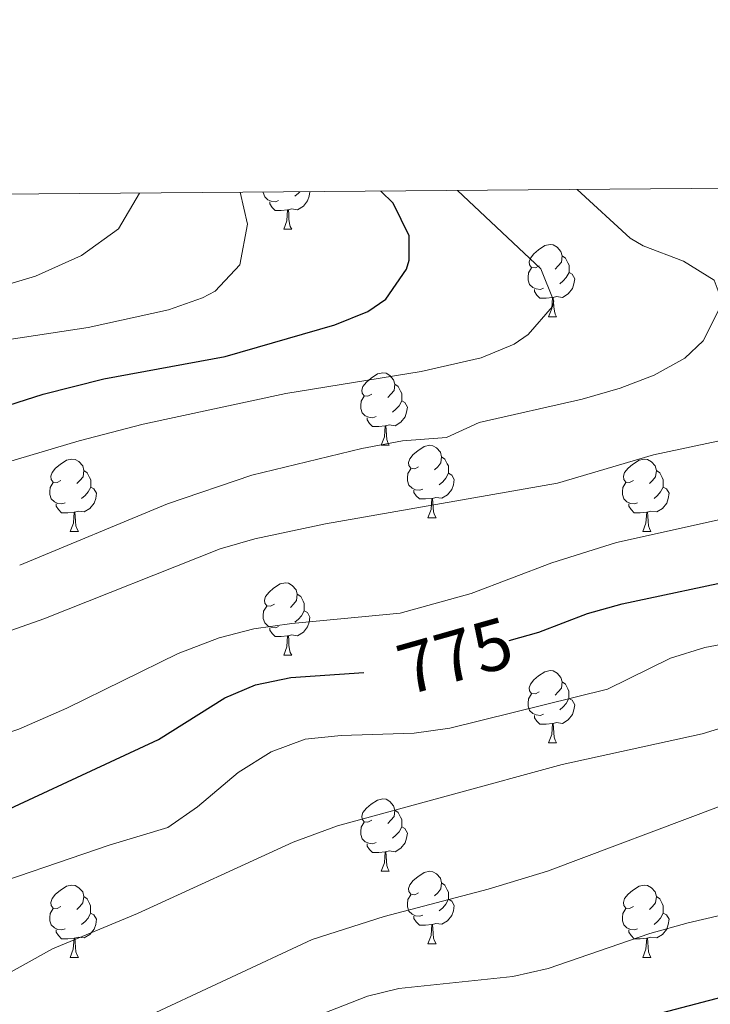
# Model space of a CAD drawing. Units: metres. Extents: x 555497 to 559977, y 4716694 to 4719701.
# Drawn here: x 556888 to 556984, y 4719300 to 4719437 of the extents above; entities that cross this region are included whole.
import ezdxf
from ezdxf.enums import TextEntityAlignment as Align

# ---------------------------------------------------------------- set-up
doc = ezdxf.new("R2010")
doc.units = ezdxf.units.M
doc.header["$MEASUREMENT"] = 0
for name, color, linetype, lineweight in [('Level 36', 19, 'Continuous', 40), ('Level 4', 36, 'Continuous', 30), ('Level 41', 19, 'Continuous', 0), ('Level 5', 36, 'Continuous', 0), ('Level 61', 19, 'Continuous', 0)]:
    doc.layers.add(name, color=color, linetype=linetype, lineweight=lineweight)
doc.styles.add('Arial', font='ARIAL.TTF', dxfattribs={"height": 0.2})

msp = doc.modelspace()

# ---------------------------------------------------------------- linework, layer by layer
at = {"layer": 'Level 36', "color": 92, "linetype": 'Continuous', "lineweight": 0}
for points in [[(556924.23, 4719411.58, 0.01), (556923.81, 4719411.42, 0.01), (556923.22, 4719411.48, 0.01), (556922.75, 4719411.69, 0.01), (556922.32, 4719412.11, 0.01), (556922.11, 4719412.7, 0.01), (556922.11, 4719412.74, 0.01)], [(556928.57, 4719412.8, 0.01), (556928.47, 4719412.17, 0.01), (556928.26, 4719411.53, 0.01), (556927.68, 4719410.79, 0.01), (556926.88, 4719410.31, 0.01), (556926.03, 4719410.41, 0.01), (556925.6, 4719410.28, 0.01)], [(556927.16, 4719412.78, 0.01), (556926.99, 4719412.59, 0.01), (556926.51, 4719412.17, 0.01)], [(556925.49, 4719410.28, 0.01), (556924.6, 4719410.2, 0.01), (556923.76, 4719410.2, 0.01), (556923.33, 4719410.63, 0.01), (556923.01, 4719411.1, 0.01), (556923.01, 4719411.42, 0.01)], [(556924.95, 4719407.6, 0.01), (556925.38, 4719408.76, 0.01), (556925.49, 4719410.28, 0.01), (556925.6, 4719410.28, 0.01), (556925.64, 4719409.7, 0.01), (556925.67, 4719409.01, 0.01), (556925.74, 4719408.4, 0.01), (556925.86, 4719408, 0.01), (556926.07, 4719407.6, 0.01)], [(556924.95, 4719407.6, 0.01), (556926.07, 4719407.6, 0.01)], [(556960.34, 4719402.52, 0.01), (556959.81, 4719402.25, 0.01), (556959.28, 4719402.31, 0.01), (556959.02, 4719402.68, 0.01), (556958.96, 4719403.1, 0.01), (556959.12, 4719403.62, 0.01), (556959.6, 4719404.22, 0.01), (556960.24, 4719404.75, 0.01), (556961.14, 4719405.33, 0.01), (556961.88, 4719405.49, 0.01), (556962.3, 4719405.44, 0.01), (556962.84, 4719405.12, 0.01), (556963.36, 4719404.54, 0.01), (556963.52, 4719403.9, 0.01), (556963.42, 4719403.05, 0.01), (556962.99, 4719402.52, 0.01), (556962.57, 4719402.09, 0.01)], [(556963.52, 4719403.9, 0.01), (556964, 4719403.58, 0.01), (556964.32, 4719402.94, 0.01), (556964.48, 4719402.62, 0.01), (556964.48, 4719402.04, 0.01), (556964.48, 4719401.62, 0.01), (556964.1, 4719400.93, 0.01), (556963.68, 4719400.45, 0.01), (556963.2, 4719400.03, 0.01)], [(556960.92, 4719399.44, 0.01), (556960.5, 4719399.28, 0.01), (556959.92, 4719399.34, 0.01), (556959.44, 4719399.55, 0.01), (556959.02, 4719399.97, 0.01), (556958.8, 4719400.56, 0.01), (556958.8, 4719400.98, 0.01), (556958.86, 4719401.56, 0.01), (556959.28, 4719402.25, 0.01)], [(556964.48, 4719401.62, 0.01), (556964.93, 4719401.37, 0.01), (556965.28, 4719400.75, 0.01), (556965.16, 4719400.03, 0.01), (556964.96, 4719399.39, 0.01), (556964.37, 4719398.65, 0.01), (556963.58, 4719398.17, 0.01), (556962.72, 4719398.27, 0.01), (556962.3, 4719398.14, 0.01)], [(556962.18, 4719398.14, 0.01), (556961.3, 4719398.06, 0.01), (556960.45, 4719398.06, 0.01), (556960.02, 4719398.49, 0.01), (556959.7, 4719398.96, 0.01), (556959.7, 4719399.28, 0.01)], [(556961.64, 4719395.46, 0.01), (556962.08, 4719396.62, 0.01), (556962.18, 4719398.14, 0.01), (556962.3, 4719398.14, 0.01), (556962.33, 4719397.56, 0.01), (556962.36, 4719396.87, 0.01), (556962.44, 4719396.26, 0.01), (556962.55, 4719395.86, 0.01), (556962.76, 4719395.46, 0.01)], [(556961.64, 4719395.46, 0.01), (556962.76, 4719395.46, 0.01)], [(556937.15, 4719384.75, 0.01), (556936.62, 4719384.48, 0.01), (556936.09, 4719384.54, 0.01), (556935.83, 4719384.91, 0.01), (556935.77, 4719385.33, 0.01), (556935.93, 4719385.85, 0.01), (556936.41, 4719386.45, 0.01), (556937.05, 4719386.98, 0.01), (556937.95, 4719387.56, 0.01), (556938.69, 4719387.72, 0.01), (556939.12, 4719387.67, 0.01), (556939.65, 4719387.35, 0.01), (556940.18, 4719386.77, 0.01), (556940.34, 4719386.13, 0.01), (556940.23, 4719385.28, 0.01), (556939.8, 4719384.75, 0.01), (556939.38, 4719384.32, 0.01)], [(556940.34, 4719386.13, 0.01), (556940.81, 4719385.81, 0.01), (556941.13, 4719385.17, 0.01), (556941.29, 4719384.85, 0.01), (556941.29, 4719384.27, 0.01), (556941.29, 4719383.85, 0.01), (556940.92, 4719383.16, 0.01), (556940.5, 4719382.68, 0.01), (556940.02, 4719382.26, 0.01)], [(556937.74, 4719381.67, 0.01), (556937.31, 4719381.51, 0.01), (556936.73, 4719381.57, 0.01), (556936.25, 4719381.78, 0.01), (556935.83, 4719382.2, 0.01), (556935.61, 4719382.79, 0.01), (556935.61, 4719383.21, 0.01), (556935.67, 4719383.79, 0.01), (556936.09, 4719384.48, 0.01)], [(556941.29, 4719383.85, 0.01), (556941.74, 4719383.6, 0.01), (556942.09, 4719382.98, 0.01), (556941.98, 4719382.26, 0.01), (556941.77, 4719381.62, 0.01), (556941.18, 4719380.88, 0.01), (556940.39, 4719380.4, 0.01), (556939.54, 4719380.5, 0.01), (556939.11, 4719380.37, 0.01)], [(556939, 4719380.37, 0.01), (556938.11, 4719380.29, 0.01), (556937.26, 4719380.29, 0.01), (556936.84, 4719380.72, 0.01), (556936.52, 4719381.19, 0.01), (556936.52, 4719381.51, 0.01)], [(556938.45, 4719377.69, 0.01), (556938.89, 4719378.85, 0.01), (556939, 4719380.37, 0.01), (556939.11, 4719380.37, 0.01), (556939.14, 4719379.79, 0.01), (556939.18, 4719379.1, 0.01), (556939.25, 4719378.49, 0.01), (556939.36, 4719378.09, 0.01), (556939.58, 4719377.69, 0.01)], [(556938.45, 4719377.69, 0.01), (556939.58, 4719377.69, 0.01)], [(556943.63, 4719374.71, 0.01), (556943.1, 4719374.45, 0.01), (556942.57, 4719374.5, 0.01), (556942.3, 4719374.87, 0.01), (556942.25, 4719375.3, 0.01), (556942.41, 4719375.82, 0.01), (556942.89, 4719376.41, 0.01), (556943.52, 4719376.94, 0.01), (556944.42, 4719377.53, 0.01), (556945.17, 4719377.69, 0.01), (556945.59, 4719377.63, 0.01), (556946.12, 4719377.32, 0.01), (556946.65, 4719376.73, 0.01), (556946.81, 4719376.09, 0.01), (556946.7, 4719375.24, 0.01), (556946.28, 4719374.71, 0.01), (556945.86, 4719374.29, 0.01)], [(556894.07, 4719372.81, 0.01), (556893.54, 4719372.54, 0.01), (556893.01, 4719372.6, 0.01), (556892.75, 4719372.97, 0.01), (556892.69, 4719373.4, 0.01), (556892.85, 4719373.92, 0.01), (556893.33, 4719374.51, 0.01), (556893.97, 4719375.04, 0.01), (556894.87, 4719375.62, 0.01), (556895.61, 4719375.78, 0.01), (556896.04, 4719375.73, 0.01), (556896.57, 4719375.42, 0.01), (556897.1, 4719374.83, 0.01), (556897.26, 4719374.19, 0.01), (556897.15, 4719373.34, 0.01), (556896.72, 4719372.81, 0.01), (556896.3, 4719372.38, 0.01)], [(556946.81, 4719376.09, 0.01), (556947.29, 4719375.78, 0.01), (556947.6, 4719375.14, 0.01), (556947.76, 4719374.82, 0.01), (556947.76, 4719374.24, 0.01), (556947.76, 4719373.81, 0.01), (556947.39, 4719373.12, 0.01), (556946.97, 4719372.64, 0.01), (556946.49, 4719372.22, 0.01)], [(556973.4, 4719372.81, 0.01), (556972.87, 4719372.54, 0.01), (556972.34, 4719372.6, 0.01), (556972.07, 4719372.97, 0.01), (556972.02, 4719373.39, 0.01), (556972.18, 4719373.91, 0.01), (556972.66, 4719374.51, 0.01), (556973.29, 4719375.04, 0.01), (556974.19, 4719375.62, 0.01), (556974.94, 4719375.78, 0.01), (556975.36, 4719375.73, 0.01), (556975.89, 4719375.41, 0.01), (556976.42, 4719374.83, 0.01), (556976.58, 4719374.19, 0.01), (556976.47, 4719373.34, 0.01), (556976.05, 4719372.81, 0.01), (556975.63, 4719372.38, 0.01)], [(556897.26, 4719374.19, 0.01), (556897.73, 4719373.88, 0.01), (556898.05, 4719373.24, 0.01), (556898.21, 4719372.92, 0.01), (556898.21, 4719372.34, 0.01), (556898.21, 4719371.91, 0.01), (556897.84, 4719371.22, 0.01), (556897.42, 4719370.74, 0.01), (556896.94, 4719370.32, 0.01)], [(556944.21, 4719371.63, 0.01), (556943.79, 4719371.47, 0.01), (556943.2, 4719371.53, 0.01), (556942.73, 4719371.74, 0.01), (556942.3, 4719372.17, 0.01), (556942.09, 4719372.75, 0.01), (556942.09, 4719373.17, 0.01), (556942.14, 4719373.76, 0.01), (556942.57, 4719374.45, 0.01)], [(556947.76, 4719373.81, 0.01), (556948.22, 4719373.56, 0.01), (556948.56, 4719372.95, 0.01), (556948.45, 4719372.22, 0.01), (556948.24, 4719371.58, 0.01), (556947.66, 4719370.84, 0.01), (556946.86, 4719370.36, 0.01), (556946.01, 4719370.47, 0.01), (556945.58, 4719370.34, 0.01)], [(556976.58, 4719374.19, 0.01), (556977.06, 4719373.87, 0.01), (556977.37, 4719373.23, 0.01), (556977.53, 4719372.91, 0.01), (556977.53, 4719372.33, 0.01), (556977.53, 4719371.91, 0.01), (556977.16, 4719371.22, 0.01), (556976.74, 4719370.74, 0.01), (556976.26, 4719370.32, 0.01)], [(556894.66, 4719369.73, 0.01), (556894.23, 4719369.57, 0.01), (556893.65, 4719369.63, 0.01), (556893.17, 4719369.84, 0.01), (556892.75, 4719370.26, 0.01), (556892.53, 4719370.85, 0.01), (556892.53, 4719371.27, 0.01), (556892.59, 4719371.86, 0.01), (556893.01, 4719372.54, 0.01)], [(556973.98, 4719369.73, 0.01), (556973.56, 4719369.57, 0.01), (556972.97, 4719369.63, 0.01), (556972.5, 4719369.84, 0.01), (556972.07, 4719370.26, 0.01), (556971.86, 4719370.85, 0.01), (556971.86, 4719371.27, 0.01), (556971.91, 4719371.85, 0.01), (556972.34, 4719372.54, 0.01)], [(556898.21, 4719371.91, 0.01), (556898.66, 4719371.66, 0.01), (556899.01, 4719371.04, 0.01), (556898.9, 4719370.32, 0.01), (556898.69, 4719369.68, 0.01), (556898.1, 4719368.94, 0.01), (556897.31, 4719368.46, 0.01), (556896.46, 4719368.56, 0.01), (556896.03, 4719368.44, 0.01)], [(556945.47, 4719370.34, 0.01), (556944.58, 4719370.25, 0.01), (556943.74, 4719370.25, 0.01), (556943.31, 4719370.68, 0.01), (556942.99, 4719371.16, 0.01), (556942.99, 4719371.47, 0.01)], [(556977.53, 4719371.91, 0.01), (556977.99, 4719371.66, 0.01), (556978.33, 4719371.04, 0.01), (556978.22, 4719370.32, 0.01), (556978.01, 4719369.68, 0.01), (556977.43, 4719368.94, 0.01), (556976.63, 4719368.46, 0.01), (556975.78, 4719368.56, 0.01), (556975.35, 4719368.43, 0.01)], [(556895.92, 4719368.44, 0.01), (556895.03, 4719368.35, 0.01), (556894.18, 4719368.35, 0.01), (556893.76, 4719368.78, 0.01), (556893.44, 4719369.26, 0.01), (556893.44, 4719369.57, 0.01)], [(556944.93, 4719367.65, 0.01), (556945.36, 4719368.81, 0.01), (556945.47, 4719370.34, 0.01), (556945.58, 4719370.34, 0.01), (556945.62, 4719369.75, 0.01), (556945.65, 4719369.07, 0.01), (556945.72, 4719368.45, 0.01), (556945.84, 4719368.05, 0.01), (556946.05, 4719367.65, 0.01)], [(556975.24, 4719368.43, 0.01), (556974.35, 4719368.35, 0.01), (556973.51, 4719368.35, 0.01), (556973.08, 4719368.78, 0.01), (556972.76, 4719369.25, 0.01), (556972.76, 4719369.57, 0.01)], [(556895.37, 4719365.75, 0.01), (556895.81, 4719366.91, 0.01), (556895.92, 4719368.44, 0.01), (556896.03, 4719368.44, 0.01), (556896.06, 4719367.85, 0.01), (556896.1, 4719367.16, 0.01), (556896.17, 4719366.55, 0.01), (556896.28, 4719366.15, 0.01), (556896.5, 4719365.75, 0.01)], [(556974.7, 4719365.75, 0.01), (556975.13, 4719366.91, 0.01), (556975.24, 4719368.43, 0.01), (556975.35, 4719368.43, 0.01), (556975.39, 4719367.85, 0.01), (556975.42, 4719367.16, 0.01), (556975.49, 4719366.55, 0.01), (556975.61, 4719366.15, 0.01), (556975.82, 4719365.75, 0.01)], [(556944.93, 4719367.65, 0.01), (556946.05, 4719367.65, 0.01)], [(556895.37, 4719365.75, 0.01), (556896.5, 4719365.75, 0.01)], [(556974.7, 4719365.75, 0.01), (556975.82, 4719365.75, 0.01)], [(556923.65, 4719355.67, 0.01), (556923.12, 4719355.4, 0.01), (556922.59, 4719355.46, 0.01), (556922.32, 4719355.83, 0.01), (556922.27, 4719356.25, 0.01), (556922.43, 4719356.77, 0.01), (556922.91, 4719357.37, 0.01), (556923.54, 4719357.9, 0.01), (556924.44, 4719358.48, 0.01), (556925.19, 4719358.64, 0.01), (556925.61, 4719358.59, 0.01), (556926.14, 4719358.27, 0.01), (556926.67, 4719357.69, 0.01), (556926.83, 4719357.05, 0.01), (556926.72, 4719356.2, 0.01), (556926.3, 4719355.67, 0.01), (556925.88, 4719355.24, 0.01)], [(556926.83, 4719357.05, 0.01), (556927.31, 4719356.73, 0.01), (556927.62, 4719356.09, 0.01), (556927.78, 4719355.77, 0.01), (556927.78, 4719355.19, 0.01), (556927.78, 4719354.77, 0.01), (556927.41, 4719354.08, 0.01), (556926.99, 4719353.6, 0.01), (556926.51, 4719353.18, 0.01)], [(556924.23, 4719352.59, 0.01), (556923.81, 4719352.43, 0.01), (556923.22, 4719352.49, 0.01), (556922.75, 4719352.7, 0.01), (556922.32, 4719353.12, 0.01), (556922.11, 4719353.71, 0.01), (556922.11, 4719354.13, 0.01), (556922.16, 4719354.71, 0.01), (556922.59, 4719355.4, 0.01)], [(556927.78, 4719354.77, 0.01), (556928.24, 4719354.52, 0.01), (556928.58, 4719353.9, 0.01), (556928.47, 4719353.18, 0.01), (556928.26, 4719352.54, 0.01), (556927.68, 4719351.8, 0.01), (556926.88, 4719351.32, 0.01), (556926.03, 4719351.42, 0.01), (556925.6, 4719351.29, 0.01)], [(556925.49, 4719351.29, 0.01), (556924.6, 4719351.21, 0.01), (556923.76, 4719351.21, 0.01), (556923.33, 4719351.64, 0.01), (556923.01, 4719352.11, 0.01), (556923.01, 4719352.43, 0.01)], [(556924.95, 4719348.61, 0.01), (556925.38, 4719349.77, 0.01), (556925.49, 4719351.29, 0.01), (556925.6, 4719351.29, 0.01), (556925.64, 4719350.71, 0.01), (556925.67, 4719350.02, 0.01), (556925.74, 4719349.41, 0.01), (556925.86, 4719349.01, 0.01), (556926.07, 4719348.61, 0.01)], [(556924.95, 4719348.61, 0.01), (556926.07, 4719348.61, 0.01)], [(556960.34, 4719343.53, 0.01), (556959.81, 4719343.26, 0.01), (556959.28, 4719343.32, 0.01), (556959.01, 4719343.69, 0.01), (556958.96, 4719344.11, 0.01), (556959.12, 4719344.63, 0.01), (556959.6, 4719345.23, 0.01), (556960.23, 4719345.76, 0.01), (556961.13, 4719346.34, 0.01), (556961.88, 4719346.5, 0.01), (556962.3, 4719346.45, 0.01), (556962.83, 4719346.13, 0.01), (556963.36, 4719345.55, 0.01), (556963.52, 4719344.91, 0.01), (556963.41, 4719344.06, 0.01), (556962.99, 4719343.53, 0.01), (556962.57, 4719343.1, 0.01)], [(556963.52, 4719344.91, 0.01), (556964, 4719344.59, 0.01), (556964.31, 4719343.95, 0.01), (556964.47, 4719343.63, 0.01), (556964.47, 4719343.05, 0.01), (556964.47, 4719342.63, 0.01), (556964.1, 4719341.94, 0.01), (556963.68, 4719341.46, 0.01), (556963.2, 4719341.04, 0.01)], [(556960.92, 4719340.45, 0.01), (556960.5, 4719340.29, 0.01), (556959.91, 4719340.35, 0.01), (556959.44, 4719340.56, 0.01), (556959.01, 4719340.98, 0.01), (556958.8, 4719341.57, 0.01), (556958.8, 4719341.99, 0.01), (556958.85, 4719342.57, 0.01), (556959.28, 4719343.26, 0.01)], [(556964.47, 4719342.63, 0.01), (556964.93, 4719342.38, 0.01), (556965.27, 4719341.76, 0.01), (556965.16, 4719341.04, 0.01), (556964.95, 4719340.4, 0.01), (556964.37, 4719339.66, 0.01), (556963.57, 4719339.18, 0.01), (556962.72, 4719339.28, 0.01), (556962.29, 4719339.15, 0.01)], [(556962.18, 4719339.15, 0.01), (556961.29, 4719339.07, 0.01), (556960.45, 4719339.07, 0.01), (556960.02, 4719339.5, 0.01), (556959.7, 4719339.97, 0.01), (556959.7, 4719340.29, 0.01)], [(556961.64, 4719336.47, 0.01), (556962.07, 4719337.63, 0.01), (556962.18, 4719339.15, 0.01), (556962.29, 4719339.15, 0.01), (556962.33, 4719338.57, 0.01), (556962.36, 4719337.88, 0.01), (556962.43, 4719337.27, 0.01), (556962.55, 4719336.87, 0.01), (556962.76, 4719336.47, 0.01)], [(556961.64, 4719336.47, 0.01), (556962.76, 4719336.47, 0.01)], [(556937.15, 4719325.76, 0.01), (556936.62, 4719325.49, 0.01), (556936.09, 4719325.55, 0.01), (556935.83, 4719325.92, 0.01), (556935.77, 4719326.34, 0.01), (556935.93, 4719326.86, 0.01), (556936.41, 4719327.46, 0.01), (556937.05, 4719327.99, 0.01), (556937.95, 4719328.57, 0.01), (556938.69, 4719328.73, 0.01), (556939.12, 4719328.68, 0.01), (556939.65, 4719328.36, 0.01), (556940.18, 4719327.78, 0.01), (556940.34, 4719327.14, 0.01), (556940.23, 4719326.29, 0.01), (556939.8, 4719325.76, 0.01), (556939.38, 4719325.33, 0.01)], [(556940.34, 4719327.14, 0.01), (556940.81, 4719326.82, 0.01), (556941.13, 4719326.18, 0.01), (556941.29, 4719325.86, 0.01), (556941.29, 4719325.28, 0.01), (556941.29, 4719324.86, 0.01), (556940.92, 4719324.17, 0.01), (556940.5, 4719323.69, 0.01), (556940.02, 4719323.27, 0.01)], [(556937.74, 4719322.68, 0.01), (556937.31, 4719322.52, 0.01), (556936.73, 4719322.58, 0.01), (556936.25, 4719322.79, 0.01), (556935.83, 4719323.21, 0.01), (556935.61, 4719323.8, 0.01), (556935.61, 4719324.22, 0.01), (556935.67, 4719324.8, 0.01), (556936.09, 4719325.49, 0.01)], [(556941.29, 4719324.86, 0.01), (556941.74, 4719324.61, 0.01), (556942.09, 4719323.99, 0.01), (556941.98, 4719323.27, 0.01), (556941.77, 4719322.63, 0.01), (556941.18, 4719321.89, 0.01), (556940.39, 4719321.41, 0.01), (556939.54, 4719321.51, 0.01), (556939.11, 4719321.38, 0.01)], [(556939, 4719321.38, 0.01), (556938.11, 4719321.3, 0.01), (556937.26, 4719321.3, 0.01), (556936.84, 4719321.73, 0.01), (556936.52, 4719322.2, 0.01), (556936.52, 4719322.52, 0.01)], [(556938.45, 4719318.7, 0.01), (556938.89, 4719319.86, 0.01), (556939, 4719321.38, 0.01), (556939.11, 4719321.38, 0.01), (556939.14, 4719320.8, 0.01), (556939.18, 4719320.11, 0.01), (556939.25, 4719319.5, 0.01), (556939.36, 4719319.1, 0.01), (556939.58, 4719318.7, 0.01)], [(556938.45, 4719318.7, 0.01), (556939.58, 4719318.7, 0.01)], [(556943.63, 4719315.72, 0.01), (556943.1, 4719315.46, 0.01), (556942.57, 4719315.51, 0.01), (556942.3, 4719315.88, 0.01), (556942.25, 4719316.31, 0.01), (556942.41, 4719316.83, 0.01), (556942.89, 4719317.42, 0.01), (556943.52, 4719317.95, 0.01), (556944.42, 4719318.54, 0.01), (556945.17, 4719318.7, 0.01), (556945.59, 4719318.64, 0.01), (556946.12, 4719318.33, 0.01), (556946.65, 4719317.74, 0.01), (556946.81, 4719317.1, 0.01), (556946.7, 4719316.25, 0.01), (556946.28, 4719315.72, 0.01), (556945.86, 4719315.3, 0.01)], [(556894.07, 4719313.82, 0.01), (556893.54, 4719313.55, 0.01), (556893.01, 4719313.61, 0.01), (556892.74, 4719313.98, 0.01), (556892.69, 4719314.4, 0.01), (556892.85, 4719314.92, 0.01), (556893.33, 4719315.52, 0.01), (556893.96, 4719316.05, 0.01), (556894.86, 4719316.63, 0.01), (556895.61, 4719316.79, 0.01), (556896.04, 4719316.74, 0.01), (556896.56, 4719316.42, 0.01), (556897.1, 4719315.84, 0.01), (556897.26, 4719315.2, 0.01), (556897.14, 4719314.35, 0.01), (556896.72, 4719313.82, 0.01), (556896.3, 4719313.39, 0.01)], [(556946.81, 4719317.1, 0.01), (556947.29, 4719316.79, 0.01), (556947.6, 4719316.15, 0.01), (556947.76, 4719315.83, 0.01), (556947.76, 4719315.25, 0.01), (556947.76, 4719314.82, 0.01), (556947.39, 4719314.13, 0.01), (556946.97, 4719313.65, 0.01), (556946.49, 4719313.23, 0.01)], [(556973.4, 4719313.82, 0.01), (556972.87, 4719313.55, 0.01), (556972.34, 4719313.61, 0.01), (556972.07, 4719313.98, 0.01), (556972.02, 4719314.4, 0.01), (556972.18, 4719314.92, 0.01), (556972.66, 4719315.52, 0.01), (556973.29, 4719316.05, 0.01), (556974.19, 4719316.63, 0.01), (556974.94, 4719316.79, 0.01), (556975.36, 4719316.74, 0.01), (556975.89, 4719316.42, 0.01), (556976.42, 4719315.84, 0.01), (556976.58, 4719315.2, 0.01), (556976.47, 4719314.35, 0.01), (556976.05, 4719313.82, 0.01), (556975.63, 4719313.39, 0.01)], [(556897.26, 4719315.2, 0.01), (556897.73, 4719314.88, 0.01), (556898.04, 4719314.24, 0.01), (556898.2, 4719313.92, 0.01), (556898.2, 4719313.34, 0.01), (556898.2, 4719312.92, 0.01), (556897.84, 4719312.23, 0.01), (556897.42, 4719311.75, 0.01), (556896.94, 4719311.33, 0.01)], [(556944.21, 4719312.64, 0.01), (556943.79, 4719312.48, 0.01), (556943.2, 4719312.54, 0.01), (556942.73, 4719312.75, 0.01), (556942.3, 4719313.18, 0.01), (556942.09, 4719313.76, 0.01), (556942.09, 4719314.18, 0.01), (556942.14, 4719314.77, 0.01), (556942.57, 4719315.46, 0.01)], [(556976.58, 4719315.2, 0.01), (556977.06, 4719314.88, 0.01), (556977.37, 4719314.24, 0.01), (556977.53, 4719313.92, 0.01), (556977.53, 4719313.34, 0.01), (556977.53, 4719312.92, 0.01), (556977.16, 4719312.23, 0.01), (556976.74, 4719311.75, 0.01), (556976.26, 4719311.33, 0.01)], [(556947.76, 4719314.82, 0.01), (556948.22, 4719314.57, 0.01), (556948.56, 4719313.96, 0.01), (556948.45, 4719313.23, 0.01), (556948.24, 4719312.59, 0.01), (556947.66, 4719311.85, 0.01), (556946.86, 4719311.37, 0.01), (556946.01, 4719311.48, 0.01), (556945.58, 4719311.35, 0.01)], [(556894.66, 4719310.74, 0.01), (556894.23, 4719310.58, 0.01), (556893.64, 4719310.64, 0.01), (556893.17, 4719310.85, 0.01), (556892.74, 4719311.27, 0.01), (556892.53, 4719311.86, 0.01), (556892.53, 4719312.28, 0.01), (556892.58, 4719312.86, 0.01), (556893.01, 4719313.55, 0.01)], [(556898.2, 4719312.92, 0.01), (556898.66, 4719312.67, 0.01), (556899, 4719312.05, 0.01), (556898.9, 4719311.33, 0.01), (556898.68, 4719310.69, 0.01), (556898.1, 4719309.95, 0.01), (556897.3, 4719309.47, 0.01), (556896.46, 4719309.57, 0.01), (556896.02, 4719309.44, 0.01)], [(556945.47, 4719311.35, 0.01), (556944.58, 4719311.26, 0.01), (556943.74, 4719311.26, 0.01), (556943.31, 4719311.69, 0.01), (556942.99, 4719312.17, 0.01), (556942.99, 4719312.48, 0.01)], [(556973.98, 4719310.74, 0.01), (556973.56, 4719310.58, 0.01), (556972.97, 4719310.64, 0.01), (556972.5, 4719310.85, 0.01), (556972.07, 4719311.27, 0.01), (556971.86, 4719311.86, 0.01), (556971.86, 4719312.28, 0.01), (556971.91, 4719312.86, 0.01), (556972.34, 4719313.55, 0.01)], [(556977.53, 4719312.92, 0.01), (556977.99, 4719312.67, 0.01), (556978.33, 4719312.05, 0.01), (556978.22, 4719311.33, 0.01), (556978.01, 4719310.69, 0.01), (556977.43, 4719309.95, 0.01), (556976.63, 4719309.47, 0.01), (556975.78, 4719309.57, 0.01), (556975.35, 4719309.44, 0.01)], [(556944.93, 4719308.66, 0.01), (556945.36, 4719309.82, 0.01), (556945.47, 4719311.35, 0.01), (556945.58, 4719311.35, 0.01), (556945.62, 4719310.76, 0.01), (556945.65, 4719310.08, 0.01), (556945.72, 4719309.46, 0.01), (556945.84, 4719309.06, 0.01), (556946.05, 4719308.66, 0.01)], [(556895.92, 4719309.44, 0.01), (556895.02, 4719309.36, 0.01), (556894.18, 4719309.36, 0.01), (556893.76, 4719309.79, 0.01), (556893.44, 4719310.26, 0.01), (556893.44, 4719310.58, 0.01)], [(556975.24, 4719309.44, 0.01), (556974.35, 4719309.36, 0.01), (556973.51, 4719309.36, 0.01), (556973.08, 4719309.79, 0.01), (556972.76, 4719310.26, 0.01), (556972.76, 4719310.58, 0.01)], [(556895.37, 4719306.76, 0.01), (556895.8, 4719307.92, 0.01), (556895.92, 4719309.44, 0.01), (556896.02, 4719309.44, 0.01), (556896.06, 4719308.86, 0.01), (556896.1, 4719308.17, 0.01), (556896.16, 4719307.56, 0.01), (556896.28, 4719307.16, 0.01), (556896.5, 4719306.76, 0.01)], [(556944.93, 4719308.66, 0.01), (556946.05, 4719308.66, 0.01)], [(556974.7, 4719306.76, 0.01), (556975.13, 4719307.92, 0.01), (556975.24, 4719309.44, 0.01), (556975.35, 4719309.44, 0.01), (556975.39, 4719308.86, 0.01), (556975.42, 4719308.17, 0.01), (556975.49, 4719307.56, 0.01), (556975.61, 4719307.16, 0.01), (556975.82, 4719306.76, 0.01)], [(556895.37, 4719306.76, 0.01), (556896.5, 4719306.76, 0.01)], [(556974.7, 4719306.76, 0.01), (556975.82, 4719306.76, 0.01)]]:
    msp.add_polyline3d(points, dxfattribs=at)
at = {"layer": 'Level 4', "color": 36, "linetype": 'Continuous', "lineweight": 30}
for points in [[(556956.2, 4719350.66, 775.01), (556960.31, 4719351.82, 775.01), (556967.03, 4719354.38, 775.01), (556971.84, 4719355.75, 775.01), (556988.78, 4719359.34, 775.01), (557008.37, 4719364.91, 775.01), (557018.03, 4719367.02, 775.01), (557024.47, 4719369.82, 775.01), (557057.2, 4719381.05, 775.01), (557059.51, 4719382.62, 775.01), (557061.99, 4719386.97, 775.01), (557060.75, 4719389.02, 775.01), (557056.79, 4719392.1, 775.01), (557043.71, 4719400.78, 775.01), (557042.03, 4719402.06, 775.01), (557037.95, 4719406.38, 775.01), (557033.82, 4719409.2, 775.01), (557025.43, 4719413.6, 775.01)], [(556859.29, 4719374.42, 800.01), (556891.62, 4719384.77, 800.01), (556900.01, 4719386.89, 800.01), (556916.84, 4719389.98, 800.01), (556932.03, 4719394.38, 800.01), (556936.6, 4719396.23, 800.01), (556939.11, 4719397.9, 800.01), (556941.94, 4719402.06, 800.01), (556942.35, 4719403.34, 800.01), (556942.31, 4719406.7, 800.01), (556940.1, 4719411.2, 800.01), (556938.42, 4719412.88, 800.01)], [(556810.27, 4719295.5, 775.01), (556818.11, 4719302.7, 775.01), (556822.55, 4719305.66, 775.01), (556826.99, 4719307.98, 775.01), (556831.67, 4719309.73, 775.01), (556849.75, 4719314.14, 775.01), (556854.53, 4719315.58, 775.01), (556878.95, 4719323.66, 775.01), (556907.59, 4719336.94, 775.01), (556916.79, 4719342.74, 775.01), (556921.03, 4719344.54, 775.01), (556925.94, 4719345.54, 775.01), (556936.07, 4719346.22, 775.01)], [(556948.95, 4719291.66, 750.01), (556995.27, 4719303.82, 750.01)]]:
    msp.add_polyline3d(points, dxfattribs=at)
at = {"layer": 'Level 5', "color": 36, "linetype": 'Continuous', "lineweight": 0}
for points in [[(556888.37, 4719361.09, 790.01), (556908.87, 4719369.58, 790.01), (556920.52, 4719373.55, 790.01), (556935.75, 4719377.26, 790.01), (556941.39, 4719378.3, 790.01), (556947.51, 4719378.78, 790.01), (556952.03, 4719380.86, 790.01), (556966.31, 4719384.06, 790.01), (556971.55, 4719385.58, 790.01), (556976.27, 4719387.42, 790.01), (556980.52, 4719389.75, 790.01), (556983.07, 4719392.14, 790.01), (556985.39, 4719396.73, 790.01), (556985.55, 4719397.98, 790.01), (556984.59, 4719400.54, 790.01), (556980.32, 4719403.18, 790.01), (556974.74, 4719405.32, 790.01), (556972.95, 4719406.38, 790.01), (556965.58, 4719413.1, 790.01)], [(556767.19, 4719329.71, 795.01), (556775.35, 4719335.34, 795.01), (556782.75, 4719341.42, 795.01), (556787.15, 4719343.8, 795.01), (556791.23, 4719345.34, 795.01), (556796.02, 4719346.75, 795.01), (556810.75, 4719349.66, 795.01), (556820.42, 4719352.37, 795.01), (556829.15, 4719356.3, 795.01), (556833.85, 4719357.99, 795.01), (556853.03, 4719363.5, 795.01), (556873.91, 4719371.56, 795.01), (556896.59, 4719378.3, 795.01), (556905.47, 4719380.62, 795.01), (556925.26, 4719384.86, 795.01), (556943.99, 4719387.9, 795.01), (556952.31, 4719389.82, 795.01), (556956.86, 4719391.7, 795.01), (556958.83, 4719393.02, 795.01), (556962.17, 4719396.92, 795.01), (556962.39, 4719397.66, 795.01), (556960.59, 4719402.14, 795.01), (556949.02, 4719412.96, 795.01)], [(556772.13, 4719378.46, 810.01), (556777.77, 4719379.39, 810.01), (556792.47, 4719380.14, 810.01), (556820.75, 4719382.94, 810.01), (556831.53, 4719384.42, 810.01), (556844.11, 4719387.18, 810.01), (556890.55, 4719401.1, 810.01), (556896.91, 4719403.98, 810.01), (556902.07, 4719407.66, 810.01), (556904.97, 4719412.6, 810.01)], [(556859.27, 4719384.06, 805.01), (556880.47, 4719390.94, 805.01), (556885.33, 4719392.1, 805.01), (556897.87, 4719393.98, 805.01), (556908.99, 4719396.46, 805.01), (556913.68, 4719398.09, 805.01), (556915.47, 4719399.02, 805.01), (556918.85, 4719402.69, 805.01), (556919.91, 4719408.31, 805.01), (556918.9, 4719412.72, 805.01)], [(556778.62, 4719299.5, 785.01), (556780.54, 4719301.42, 785.01), (556789.51, 4719312.54, 785.01), (556792.99, 4719316.14, 785.01), (556795.15, 4719317.82, 785.01), (556804.43, 4719323.5, 785.01), (556812.91, 4719327.5, 785.01), (556823.15, 4719331.82, 785.01), (556834.35, 4719335.82, 785.01), (556852.99, 4719340.7, 785.01), (556875.74, 4719348.01, 785.01), (556891.73, 4719353.67, 785.01), (556916.15, 4719363.34, 785.01), (556920.95, 4719364.72, 785.01), (556930.73, 4719366.8, 785.01), (556962.87, 4719372.46, 785.01), (556976.19, 4719376.36, 785.01), (556996.8, 4719380.77, 785.01)], [(556793.43, 4719294.64, 780.01), (556807.4266, 4719308.3007, 780.01), (556811.7472, 4719311.5801, 780.01), (556816.1278, 4719313.9995, 780.01), (556841.1903, 4719322.4557, 780.01), (556863.2724, 4719329.3423, 780.01), (556878.7541, 4719335.18, 780.01), (556888.235, 4719338.3585, 780.01), (556894.9058, 4719341.3075, 780.01), (556910.3076, 4719348.8553, 780.01), (556915.9882, 4719351.0244, 780.01), (556920.8286, 4719352.2537, 780.01), (556926.059, 4719353.0028, 780.01), (556941.0701, 4719354.4604, 780.01), (556950.921, 4719357.1689, 780.01), (556962.1122, 4719361.4172, 780.01), (556971.0731, 4719364.2158, 780.01), (556986.2544, 4719367.5834, 780.01)], [(556839.82, 4719293.54, 770.01), (556854.19, 4719303.18, 770.01), (556862.39, 4719307.58, 770.01), (556881.0019, 4719315.5688, 770.01), (556900.7539, 4719322.2958, 770.01), (556908.9147, 4719324.7845, 770.01), (556913.0153, 4719327.6139, 770.01), (556918.6262, 4719332.3832, 770.01), (556923.2268, 4719335.2626, 770.01), (556927.9073, 4719337.0119, 770.01), (556932.9276, 4719337.511, 770.01), (556943.0283, 4719337.8194, 770.01), (556947.9787, 4719338.5086, 770.01), (556969.8006, 4719343.8952, 770.01), (556978.5117, 4719348.2239, 770.01), (556983.2921, 4719349.6832, 770.01), (556988.6726, 4719350.7023, 770.01)], [(556785.02, 4719232.54, 765.01), (556794.42, 4719238.78, 765.01), (556808.22, 4719250.14, 765.01), (556817.02, 4719259.5, 765.01), (556823.22, 4719265.18, 765.01), (556827.49, 4719267.83, 765.01), (556846.15, 4719275.26, 765.01), (556850.47, 4719277.77, 765.01), (556857.15, 4719283.74, 765.01), (556884.73, 4719303.43, 765.01), (556892.9, 4719307.97, 765.01), (556904.67, 4719312.86, 765.01), (556926.28, 4719322.72, 765.01), (556932.42, 4719325.01, 765.01), (556963.54, 4719333.49, 765.01), (556982.91, 4719337.74, 765.01), (556989.99, 4719339.9, 765.01)], [(556824.62, 4719236.46, 760.01), (556820.62, 4719237.5, 760.01), (556820.82, 4719240.46, 760.01), (556825.54, 4719247.42, 760.01), (556829.18, 4719251.34, 760.01), (556833.14, 4719254.94, 760.01), (556837.54, 4719258.3, 760.01), (556846.69, 4719263.51, 760.01), (556854.26, 4719266.86, 760.01), (556866.67, 4719273.26, 760.01), (556881.71, 4719282.54, 760.01), (556896.59, 4719293.02, 760.01), (556901.86, 4719296.21, 760.01), (556905.14, 4719298.19, 760.01), (556928.91, 4719309.26, 760.01), (556938.86, 4719312.46, 760.01), (556953.26, 4719316.21, 760.01), (556961.5, 4719318.72, 760.01), (556985.55, 4719327.74, 760.01)], [(556927.2327, 4719297.7703, 755.01), (556936.5337, 4719301.4289, 755.01), (556940.9141, 4719302.4583, 755.01), (556956.7052, 4719304.1357, 755.01), (556961.5756, 4719305.2349, 755.01), (556975.6771, 4719310.0628, 755.01), (556980.9976, 4719311.562, 755.01), (557005.2297, 4719317.1782, 755.01)]]:
    msp.add_polyline3d(points, dxfattribs=at)
at = {"layer": 'Level 61', "color": 19, "linetype": 'Continuous', "lineweight": 0}
msp.add_polyline3d([(556394.48, 4717094.94, 0.01), (556375.68, 4719408.2, 0.01), (559792.57, 4719436.62, 0.01), (559812.49, 4717123.35, 0.01), (556394.48, 4717094.94, 0.01)], close=True, dxfattribs=at)

# ---------------------------------------------------------------- texts
at = {"layer": 'Level 41', "color": 39, "linetype": 'Continuous', "lineweight": 0, "style": 'Arial'}
msp.add_text('775', height=6.99996, rotation=15.733945, dxfattribs=at).set_placement((556948.6878, 4719348.5437, 775.01), align=Align.MIDDLE_CENTER)

doc.saveas('drawing.dxf')
